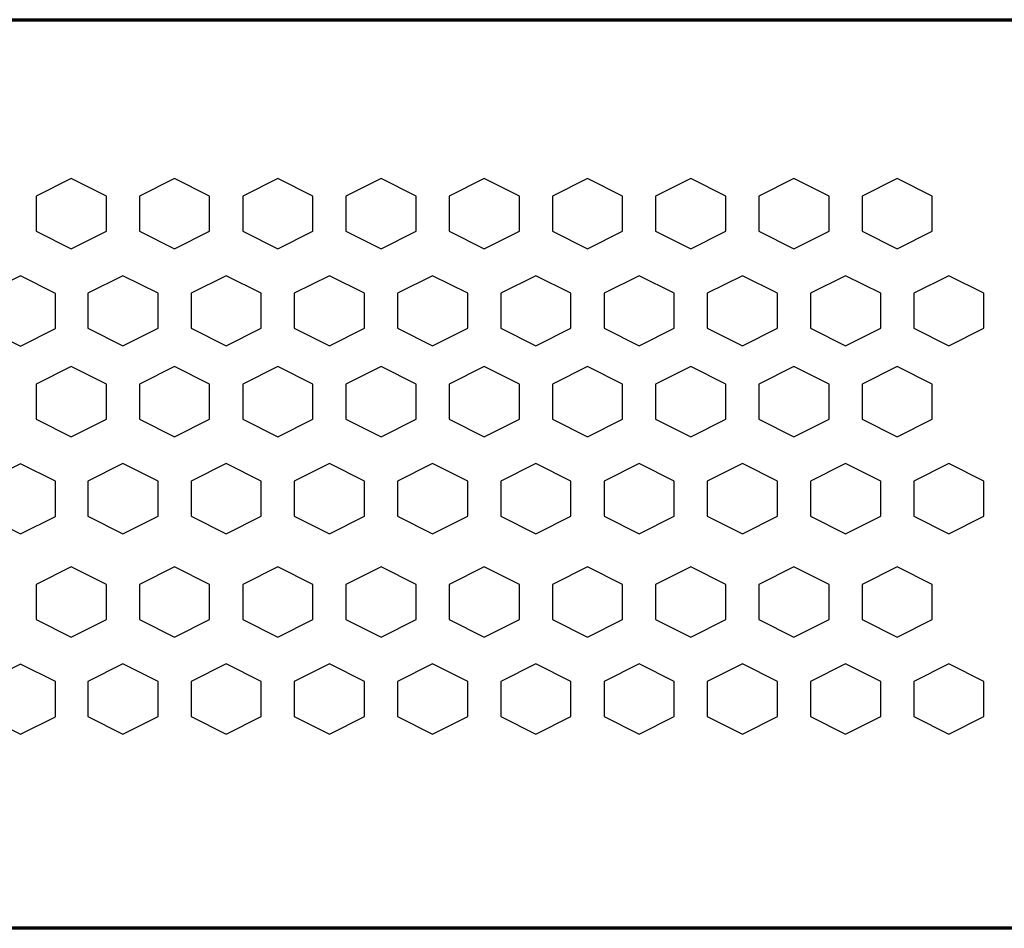
# Model space of a CAD drawing. Units: centimetres. Extents: x -75 to 75, y -67 to 64.
# Drawn here: x 11 to 15, y -17 to -12 of the extents above; entities that cross this region are included whole.
import ezdxf

# ---------------------------------------------------------------- set-up
doc = ezdxf.new("R2010")
doc.units = ezdxf.units.CM
doc.header["$MEASUREMENT"] = 0
doc.layers.add('Rzut', color=7, linetype='Continuous')

msp = doc.modelspace()

# ---------------------------------------------------------------- linework, layer by layer
at = {"layer": 'Rzut', "color": 7, "lineweight": 70}
msp.add_open_spline([(20.11994, -12.37943), (20.11994, -12.37943), (2.01994, -12.37943), (2.01994, -12.37943), (2.01994, -12.37943), (2.01994, -12.37943), (2.01994, -16.77942), (2.01994, -16.77942), (2.01994, -16.77942), (2.01994, -16.77942), (20.11994, -16.77942), (20.11994, -16.77942), (20.11994, -16.77942), (20.11994, -16.77942), (20.11994, -12.37943), (20.11994, -12.37943)], degree=3, knots=[0, 0, 0, 0, 0.2, 0.2, 0.2, 0.2, 0.4, 0.4, 0.4, 0.4, 0.6, 0.6, 0.6, 0.6, 1, 1, 1, 1], dxfattribs=at)
at = {"layer": 'Rzut', "color": 7, "lineweight": 25}
for points in [[(10.96243, -13.48901), (10.96243, -13.48901), (10.79245, -13.40402), (10.79245, -13.40402), (10.79245, -13.40402), (10.79245, -13.40402), (10.79245, -13.23403), (10.79245, -13.23403), (10.79245, -13.23403), (10.79245, -13.23403), (10.96243, -13.14902), (10.96243, -13.14902), (10.96243, -13.14902), (10.96243, -13.14902), (11.13241, -13.23403), (11.13241, -13.23403), (11.13241, -13.23403), (11.13241, -13.23403), (11.13241, -13.40402), (11.13241, -13.40402), (11.13241, -13.40402), (11.13241, -13.40402), (10.96243, -13.48901), (10.96243, -13.48901)], [(11.46244, -13.48901), (11.46244, -13.48901), (11.29246, -13.40402), (11.29246, -13.40402), (11.29246, -13.40402), (11.29246, -13.40402), (11.29246, -13.23403), (11.29246, -13.23403), (11.29246, -13.23403), (11.29246, -13.23403), (11.46244, -13.14902), (11.46244, -13.14902), (11.46244, -13.14902), (11.46244, -13.14902), (11.63242, -13.23403), (11.63242, -13.23403), (11.63242, -13.23403), (11.63242, -13.23403), (11.63242, -13.40402), (11.63242, -13.40402), (11.63242, -13.40402), (11.63242, -13.40402), (11.46244, -13.48901), (11.46244, -13.48901)], [(11.96244, -13.489), (11.96244, -13.489), (11.79246, -13.40399), (11.79246, -13.40399), (11.79246, -13.40399), (11.79246, -13.40399), (11.79246, -13.234), (11.79246, -13.234), (11.79246, -13.234), (11.79246, -13.234), (11.96244, -13.14901), (11.96244, -13.14901), (11.96244, -13.14901), (11.96244, -13.14901), (12.13242, -13.234), (12.13242, -13.234), (12.13242, -13.234), (12.13242, -13.234), (12.13242, -13.40399), (12.13242, -13.40399), (12.13242, -13.40399), (12.13242, -13.40399), (11.96244, -13.489), (11.96244, -13.489)], [(12.46242, -13.48901), (12.46242, -13.48901), (12.29244, -13.40402), (12.29244, -13.40402), (12.29244, -13.40402), (12.29244, -13.40402), (12.29244, -13.23403), (12.29244, -13.23403), (12.29244, -13.23403), (12.29244, -13.23403), (12.46242, -13.14902), (12.46242, -13.14902), (12.46242, -13.14902), (12.46242, -13.14902), (12.6324, -13.23403), (12.6324, -13.23403), (12.6324, -13.23403), (12.6324, -13.23403), (12.6324, -13.40402), (12.6324, -13.40402), (12.6324, -13.40402), (12.6324, -13.40402), (12.46242, -13.48901), (12.46242, -13.48901)], [(12.96242, -13.48901), (12.96242, -13.48901), (12.79244, -13.40402), (12.79244, -13.40402), (12.79244, -13.40402), (12.79244, -13.40402), (12.79244, -13.23403), (12.79244, -13.23403), (12.79244, -13.23403), (12.79244, -13.23403), (12.96242, -13.14902), (12.96242, -13.14902), (12.96242, -13.14902), (12.96242, -13.14902), (13.1324, -13.23403), (13.1324, -13.23403), (13.1324, -13.23403), (13.1324, -13.23403), (13.1324, -13.40402), (13.1324, -13.40402), (13.1324, -13.40402), (13.1324, -13.40402), (12.96242, -13.48901), (12.96242, -13.48901)], [(13.46242, -13.48901), (13.46242, -13.48901), (13.29244, -13.40402), (13.29244, -13.40402), (13.29244, -13.40402), (13.29244, -13.40402), (13.29244, -13.23403), (13.29244, -13.23403), (13.29244, -13.23403), (13.29244, -13.23403), (13.46242, -13.14902), (13.46242, -13.14902), (13.46242, -13.14902), (13.46242, -13.14902), (13.6324, -13.23403), (13.6324, -13.23403), (13.6324, -13.23403), (13.6324, -13.23403), (13.6324, -13.40402), (13.6324, -13.40402), (13.6324, -13.40402), (13.6324, -13.40402), (13.46242, -13.48901), (13.46242, -13.48901)], [(13.96243, -13.48901), (13.96243, -13.48901), (13.79245, -13.40402), (13.79245, -13.40402), (13.79245, -13.40402), (13.79245, -13.40402), (13.79245, -13.23403), (13.79245, -13.23403), (13.79245, -13.23403), (13.79245, -13.23403), (13.96243, -13.14902), (13.96243, -13.14902), (13.96243, -13.14902), (13.96243, -13.14902), (14.13241, -13.23403), (14.13241, -13.23403), (14.13241, -13.23403), (14.13241, -13.23403), (14.13241, -13.40402), (14.13241, -13.40402), (14.13241, -13.40402), (14.13241, -13.40402), (13.96243, -13.48901), (13.96243, -13.48901)], [(14.46243, -13.489), (14.46243, -13.489), (14.29245, -13.40399), (14.29245, -13.40399), (14.29245, -13.40399), (14.29245, -13.40399), (14.29245, -13.234), (14.29245, -13.234), (14.29245, -13.234), (14.29245, -13.234), (14.46243, -13.14901), (14.46243, -13.14901), (14.46243, -13.14901), (14.46243, -13.14901), (14.63241, -13.234), (14.63241, -13.234), (14.63241, -13.234), (14.63241, -13.234), (14.63241, -13.40399), (14.63241, -13.40399), (14.63241, -13.40399), (14.63241, -13.40399), (14.46243, -13.489), (14.46243, -13.489)], [(14.96243, -13.48901), (14.96243, -13.48901), (14.79245, -13.40402), (14.79245, -13.40402), (14.79245, -13.40402), (14.79245, -13.40402), (14.79245, -13.23403), (14.79245, -13.23403), (14.79245, -13.23403), (14.79245, -13.23403), (14.96243, -13.14902), (14.96243, -13.14902), (14.96243, -13.14902), (14.96243, -13.14902), (15.13241, -13.23403), (15.13241, -13.23403), (15.13241, -13.23403), (15.13241, -13.23403), (15.13241, -13.40402), (15.13241, -13.40402), (15.13241, -13.40402), (15.13241, -13.40402), (14.96243, -13.48901), (14.96243, -13.48901)], [(10.71577, -13.95986), (10.71577, -13.95986), (10.54579, -13.87485), (10.54579, -13.87485), (10.54579, -13.87485), (10.54579, -13.87485), (10.54579, -13.70486), (10.54579, -13.70486), (10.54579, -13.70486), (10.54579, -13.70486), (10.71577, -13.61987), (10.71577, -13.61987), (10.71577, -13.61987), (10.71577, -13.61987), (10.88575, -13.70486), (10.88575, -13.70486), (10.88575, -13.70486), (10.88575, -13.70486), (10.88575, -13.87485), (10.88575, -13.87485), (10.88575, -13.87485), (10.88575, -13.87485), (10.71577, -13.95986), (10.71577, -13.95986)], [(11.21242, -13.95898), (11.21242, -13.95898), (11.04244, -13.87399), (11.04244, -13.87399), (11.04244, -13.87399), (11.04244, -13.87399), (11.04244, -13.704), (11.04244, -13.704), (11.04244, -13.704), (11.04244, -13.704), (11.21242, -13.61899), (11.21242, -13.61899), (11.21242, -13.61899), (11.21242, -13.61899), (11.3824, -13.704), (11.3824, -13.704), (11.3824, -13.704), (11.3824, -13.704), (11.3824, -13.87399), (11.3824, -13.87399), (11.3824, -13.87399), (11.3824, -13.87399), (11.21242, -13.95898), (11.21242, -13.95898)], [(11.71242, -13.95898), (11.71242, -13.95898), (11.54244, -13.87399), (11.54244, -13.87399), (11.54244, -13.87399), (11.54244, -13.87399), (11.54244, -13.704), (11.54244, -13.704), (11.54244, -13.704), (11.54244, -13.704), (11.71242, -13.61899), (11.71242, -13.61899), (11.71242, -13.61899), (11.71242, -13.61899), (11.8824, -13.704), (11.8824, -13.704), (11.8824, -13.704), (11.8824, -13.704), (11.8824, -13.87399), (11.8824, -13.87399), (11.8824, -13.87399), (11.8824, -13.87399), (11.71242, -13.95898), (11.71242, -13.95898)], [(12.21242, -13.95898), (12.21242, -13.95898), (12.04244, -13.87399), (12.04244, -13.87399), (12.04244, -13.87399), (12.04244, -13.87399), (12.04244, -13.704), (12.04244, -13.704), (12.04244, -13.704), (12.04244, -13.704), (12.21242, -13.61899), (12.21242, -13.61899), (12.21242, -13.61899), (12.21242, -13.61899), (12.3824, -13.704), (12.3824, -13.704), (12.3824, -13.704), (12.3824, -13.704), (12.3824, -13.87399), (12.3824, -13.87399), (12.3824, -13.87399), (12.3824, -13.87399), (12.21242, -13.95898), (12.21242, -13.95898)], [(12.71242, -13.95898), (12.71242, -13.95898), (12.54244, -13.87399), (12.54244, -13.87399), (12.54244, -13.87399), (12.54244, -13.87399), (12.54244, -13.704), (12.54244, -13.704), (12.54244, -13.704), (12.54244, -13.704), (12.71242, -13.61899), (12.71242, -13.61899), (12.71242, -13.61899), (12.71242, -13.61899), (12.8824, -13.704), (12.8824, -13.704), (12.8824, -13.704), (12.8824, -13.704), (12.8824, -13.87399), (12.8824, -13.87399), (12.8824, -13.87399), (12.8824, -13.87399), (12.71242, -13.95898), (12.71242, -13.95898)], [(13.21243, -13.95898), (13.21243, -13.95898), (13.04245, -13.87399), (13.04245, -13.87399), (13.04245, -13.87399), (13.04245, -13.87399), (13.04245, -13.704), (13.04245, -13.704), (13.04245, -13.704), (13.04245, -13.704), (13.21243, -13.61899), (13.21243, -13.61899), (13.21243, -13.61899), (13.21243, -13.61899), (13.38241, -13.704), (13.38241, -13.704), (13.38241, -13.704), (13.38241, -13.704), (13.38241, -13.87399), (13.38241, -13.87399), (13.38241, -13.87399), (13.38241, -13.87399), (13.21243, -13.95898), (13.21243, -13.95898)], [(13.71242, -13.95898), (13.71242, -13.95898), (13.54244, -13.87399), (13.54244, -13.87399), (13.54244, -13.87399), (13.54244, -13.87399), (13.54244, -13.704), (13.54244, -13.704), (13.54244, -13.704), (13.54244, -13.704), (13.71242, -13.61899), (13.71242, -13.61899), (13.71242, -13.61899), (13.71242, -13.61899), (13.8824, -13.704), (13.8824, -13.704), (13.8824, -13.704), (13.8824, -13.704), (13.8824, -13.87399), (13.8824, -13.87399), (13.8824, -13.87399), (13.8824, -13.87399), (13.71242, -13.95898), (13.71242, -13.95898)], [(14.21243, -13.95898), (14.21243, -13.95898), (14.04245, -13.87399), (14.04245, -13.87399), (14.04245, -13.87399), (14.04245, -13.87399), (14.04245, -13.704), (14.04245, -13.704), (14.04245, -13.704), (14.04245, -13.704), (14.21243, -13.61899), (14.21243, -13.61899), (14.21243, -13.61899), (14.21243, -13.61899), (14.38241, -13.704), (14.38241, -13.704), (14.38241, -13.704), (14.38241, -13.704), (14.38241, -13.87399), (14.38241, -13.87399), (14.38241, -13.87399), (14.38241, -13.87399), (14.21243, -13.95898), (14.21243, -13.95898)], [(14.71243, -13.95898), (14.71243, -13.95898), (14.54245, -13.87399), (14.54245, -13.87399), (14.54245, -13.87399), (14.54245, -13.87399), (14.54245, -13.704), (14.54245, -13.704), (14.54245, -13.704), (14.54245, -13.704), (14.71243, -13.61899), (14.71243, -13.61899), (14.71243, -13.61899), (14.71243, -13.61899), (14.88241, -13.704), (14.88241, -13.704), (14.88241, -13.704), (14.88241, -13.704), (14.88241, -13.87399), (14.88241, -13.87399), (14.88241, -13.87399), (14.88241, -13.87399), (14.71243, -13.95898), (14.71243, -13.95898)], [(15.21243, -13.95898), (15.21243, -13.95898), (15.04245, -13.87399), (15.04245, -13.87399), (15.04245, -13.87399), (15.04245, -13.87399), (15.04245, -13.704), (15.04245, -13.704), (15.04245, -13.704), (15.04245, -13.704), (15.21243, -13.61899), (15.21243, -13.61899), (15.21243, -13.61899), (15.21243, -13.61899), (15.38241, -13.704), (15.38241, -13.704), (15.38241, -13.704), (15.38241, -13.704), (15.38241, -13.87399), (15.38241, -13.87399), (15.38241, -13.87399), (15.38241, -13.87399), (15.21243, -13.95898), (15.21243, -13.95898)], [(10.96243, -14.39901), (10.96243, -14.39901), (10.79245, -14.31402), (10.79245, -14.31402), (10.79245, -14.31402), (10.79245, -14.31402), (10.79245, -14.14402), (10.79245, -14.14402), (10.79245, -14.14402), (10.79245, -14.14402), (10.96243, -14.05902), (10.96243, -14.05902), (10.96243, -14.05902), (10.96243, -14.05902), (11.13241, -14.14402), (11.13241, -14.14402), (11.13241, -14.14402), (11.13241, -14.14402), (11.13241, -14.31402), (11.13241, -14.31402), (11.13241, -14.31402), (11.13241, -14.31402), (10.96243, -14.39901), (10.96243, -14.39901)], [(11.46244, -14.39901), (11.46244, -14.39901), (11.29246, -14.31402), (11.29246, -14.31402), (11.29246, -14.31402), (11.29246, -14.31402), (11.29246, -14.14402), (11.29246, -14.14402), (11.29246, -14.14402), (11.29246, -14.14402), (11.46244, -14.05902), (11.46244, -14.05902), (11.46244, -14.05902), (11.46244, -14.05902), (11.63242, -14.14402), (11.63242, -14.14402), (11.63242, -14.14402), (11.63242, -14.14402), (11.63242, -14.31402), (11.63242, -14.31402), (11.63242, -14.31402), (11.63242, -14.31402), (11.46244, -14.39901), (11.46244, -14.39901)], [(11.96244, -14.39899), (11.96244, -14.39899), (11.79246, -14.314), (11.79246, -14.314), (11.79246, -14.314), (11.79246, -14.314), (11.79246, -14.14401), (11.79246, -14.14401), (11.79246, -14.14401), (11.79246, -14.14401), (11.96244, -14.059), (11.96244, -14.059), (11.96244, -14.059), (11.96244, -14.059), (12.13242, -14.14401), (12.13242, -14.14401), (12.13242, -14.14401), (12.13242, -14.14401), (12.13242, -14.314), (12.13242, -14.314), (12.13242, -14.314), (12.13242, -14.314), (11.96244, -14.39899), (11.96244, -14.39899)], [(12.46242, -14.39901), (12.46242, -14.39901), (12.29244, -14.31402), (12.29244, -14.31402), (12.29244, -14.31402), (12.29244, -14.31402), (12.29244, -14.14402), (12.29244, -14.14402), (12.29244, -14.14402), (12.29244, -14.14402), (12.46242, -14.05902), (12.46242, -14.05902), (12.46242, -14.05902), (12.46242, -14.05902), (12.6324, -14.14402), (12.6324, -14.14402), (12.6324, -14.14402), (12.6324, -14.14402), (12.6324, -14.31402), (12.6324, -14.31402), (12.6324, -14.31402), (12.6324, -14.31402), (12.46242, -14.39901), (12.46242, -14.39901)], [(12.96242, -14.39901), (12.96242, -14.39901), (12.79244, -14.31402), (12.79244, -14.31402), (12.79244, -14.31402), (12.79244, -14.31402), (12.79244, -14.14402), (12.79244, -14.14402), (12.79244, -14.14402), (12.79244, -14.14402), (12.96242, -14.05902), (12.96242, -14.05902), (12.96242, -14.05902), (12.96242, -14.05902), (13.1324, -14.14402), (13.1324, -14.14402), (13.1324, -14.14402), (13.1324, -14.14402), (13.1324, -14.31402), (13.1324, -14.31402), (13.1324, -14.31402), (13.1324, -14.31402), (12.96242, -14.39901), (12.96242, -14.39901)], [(13.46242, -14.39901), (13.46242, -14.39901), (13.29244, -14.31402), (13.29244, -14.31402), (13.29244, -14.31402), (13.29244, -14.31402), (13.29244, -14.14402), (13.29244, -14.14402), (13.29244, -14.14402), (13.29244, -14.14402), (13.46242, -14.05902), (13.46242, -14.05902), (13.46242, -14.05902), (13.46242, -14.05902), (13.6324, -14.14402), (13.6324, -14.14402), (13.6324, -14.14402), (13.6324, -14.14402), (13.6324, -14.31402), (13.6324, -14.31402), (13.6324, -14.31402), (13.6324, -14.31402), (13.46242, -14.39901), (13.46242, -14.39901)], [(13.96243, -14.39901), (13.96243, -14.39901), (13.79245, -14.31402), (13.79245, -14.31402), (13.79245, -14.31402), (13.79245, -14.31402), (13.79245, -14.14402), (13.79245, -14.14402), (13.79245, -14.14402), (13.79245, -14.14402), (13.96243, -14.05902), (13.96243, -14.05902), (13.96243, -14.05902), (13.96243, -14.05902), (14.13241, -14.14402), (14.13241, -14.14402), (14.13241, -14.14402), (14.13241, -14.14402), (14.13241, -14.31402), (14.13241, -14.31402), (14.13241, -14.31402), (14.13241, -14.31402), (13.96243, -14.39901), (13.96243, -14.39901)], [(14.46243, -14.39899), (14.46243, -14.39899), (14.29245, -14.314), (14.29245, -14.314), (14.29245, -14.314), (14.29245, -14.314), (14.29245, -14.14401), (14.29245, -14.14401), (14.29245, -14.14401), (14.29245, -14.14401), (14.46243, -14.059), (14.46243, -14.059), (14.46243, -14.059), (14.46243, -14.059), (14.63241, -14.14401), (14.63241, -14.14401), (14.63241, -14.14401), (14.63241, -14.14401), (14.63241, -14.314), (14.63241, -14.314), (14.63241, -14.314), (14.63241, -14.314), (14.46243, -14.39899), (14.46243, -14.39899)], [(14.96243, -14.39901), (14.96243, -14.39901), (14.79245, -14.31402), (14.79245, -14.31402), (14.79245, -14.31402), (14.79245, -14.31402), (14.79245, -14.14402), (14.79245, -14.14402), (14.79245, -14.14402), (14.79245, -14.14402), (14.96243, -14.05902), (14.96243, -14.05902), (14.96243, -14.05902), (14.96243, -14.05902), (15.13241, -14.14402), (15.13241, -14.14402), (15.13241, -14.14402), (15.13241, -14.14402), (15.13241, -14.31402), (15.13241, -14.31402), (15.13241, -14.31402), (15.13241, -14.31402), (14.96243, -14.39901), (14.96243, -14.39901)], [(10.71577, -14.86986), (10.71577, -14.86986), (10.54579, -14.78485), (10.54579, -14.78485), (10.54579, -14.78485), (10.54579, -14.78485), (10.54579, -14.61487), (10.54579, -14.61487), (10.54579, -14.61487), (10.54579, -14.61487), (10.71577, -14.52986), (10.71577, -14.52986), (10.71577, -14.52986), (10.71577, -14.52986), (10.88575, -14.61487), (10.88575, -14.61487), (10.88575, -14.61487), (10.88575, -14.61487), (10.88575, -14.78485), (10.88575, -14.78485), (10.88575, -14.78485), (10.88575, -14.78485), (10.71577, -14.86986), (10.71577, -14.86986)], [(11.21242, -14.86899), (11.21242, -14.86899), (11.04244, -14.78398), (11.04244, -14.78398), (11.04244, -14.78398), (11.04244, -14.78398), (11.04244, -14.61399), (11.04244, -14.61399), (11.04244, -14.61399), (11.04244, -14.61399), (11.21242, -14.529), (11.21242, -14.529), (11.21242, -14.529), (11.21242, -14.529), (11.3824, -14.61399), (11.3824, -14.61399), (11.3824, -14.61399), (11.3824, -14.61399), (11.3824, -14.78398), (11.3824, -14.78398), (11.3824, -14.78398), (11.3824, -14.78398), (11.21242, -14.86899), (11.21242, -14.86899)], [(11.71242, -14.86899), (11.71242, -14.86899), (11.54244, -14.78398), (11.54244, -14.78398), (11.54244, -14.78398), (11.54244, -14.78398), (11.54244, -14.61399), (11.54244, -14.61399), (11.54244, -14.61399), (11.54244, -14.61399), (11.71242, -14.529), (11.71242, -14.529), (11.71242, -14.529), (11.71242, -14.529), (11.8824, -14.61399), (11.8824, -14.61399), (11.8824, -14.61399), (11.8824, -14.61399), (11.8824, -14.78398), (11.8824, -14.78398), (11.8824, -14.78398), (11.8824, -14.78398), (11.71242, -14.86899), (11.71242, -14.86899)], [(12.21242, -14.86899), (12.21242, -14.86899), (12.04244, -14.78398), (12.04244, -14.78398), (12.04244, -14.78398), (12.04244, -14.78398), (12.04244, -14.61399), (12.04244, -14.61399), (12.04244, -14.61399), (12.04244, -14.61399), (12.21242, -14.529), (12.21242, -14.529), (12.21242, -14.529), (12.21242, -14.529), (12.3824, -14.61399), (12.3824, -14.61399), (12.3824, -14.61399), (12.3824, -14.61399), (12.3824, -14.78398), (12.3824, -14.78398), (12.3824, -14.78398), (12.3824, -14.78398), (12.21242, -14.86899), (12.21242, -14.86899)], [(12.71242, -14.86899), (12.71242, -14.86899), (12.54244, -14.78398), (12.54244, -14.78398), (12.54244, -14.78398), (12.54244, -14.78398), (12.54244, -14.61399), (12.54244, -14.61399), (12.54244, -14.61399), (12.54244, -14.61399), (12.71242, -14.529), (12.71242, -14.529), (12.71242, -14.529), (12.71242, -14.529), (12.8824, -14.61399), (12.8824, -14.61399), (12.8824, -14.61399), (12.8824, -14.61399), (12.8824, -14.78398), (12.8824, -14.78398), (12.8824, -14.78398), (12.8824, -14.78398), (12.71242, -14.86899), (12.71242, -14.86899)], [(13.21243, -14.86899), (13.21243, -14.86899), (13.04245, -14.78398), (13.04245, -14.78398), (13.04245, -14.78398), (13.04245, -14.78398), (13.04245, -14.61399), (13.04245, -14.61399), (13.04245, -14.61399), (13.04245, -14.61399), (13.21243, -14.529), (13.21243, -14.529), (13.21243, -14.529), (13.21243, -14.529), (13.38241, -14.61399), (13.38241, -14.61399), (13.38241, -14.61399), (13.38241, -14.61399), (13.38241, -14.78398), (13.38241, -14.78398), (13.38241, -14.78398), (13.38241, -14.78398), (13.21243, -14.86899), (13.21243, -14.86899)], [(13.71242, -14.86899), (13.71242, -14.86899), (13.54244, -14.78398), (13.54244, -14.78398), (13.54244, -14.78398), (13.54244, -14.78398), (13.54244, -14.61399), (13.54244, -14.61399), (13.54244, -14.61399), (13.54244, -14.61399), (13.71242, -14.529), (13.71242, -14.529), (13.71242, -14.529), (13.71242, -14.529), (13.8824, -14.61399), (13.8824, -14.61399), (13.8824, -14.61399), (13.8824, -14.61399), (13.8824, -14.78398), (13.8824, -14.78398), (13.8824, -14.78398), (13.8824, -14.78398), (13.71242, -14.86899), (13.71242, -14.86899)], [(14.21243, -14.86899), (14.21243, -14.86899), (14.04245, -14.78398), (14.04245, -14.78398), (14.04245, -14.78398), (14.04245, -14.78398), (14.04245, -14.61399), (14.04245, -14.61399), (14.04245, -14.61399), (14.04245, -14.61399), (14.21243, -14.529), (14.21243, -14.529), (14.21243, -14.529), (14.21243, -14.529), (14.38241, -14.61399), (14.38241, -14.61399), (14.38241, -14.61399), (14.38241, -14.61399), (14.38241, -14.78398), (14.38241, -14.78398), (14.38241, -14.78398), (14.38241, -14.78398), (14.21243, -14.86899), (14.21243, -14.86899)], [(14.71243, -14.86899), (14.71243, -14.86899), (14.54245, -14.78398), (14.54245, -14.78398), (14.54245, -14.78398), (14.54245, -14.78398), (14.54245, -14.61399), (14.54245, -14.61399), (14.54245, -14.61399), (14.54245, -14.61399), (14.71243, -14.529), (14.71243, -14.529), (14.71243, -14.529), (14.71243, -14.529), (14.88241, -14.61399), (14.88241, -14.61399), (14.88241, -14.61399), (14.88241, -14.61399), (14.88241, -14.78398), (14.88241, -14.78398), (14.88241, -14.78398), (14.88241, -14.78398), (14.71243, -14.86899), (14.71243, -14.86899)], [(15.21243, -14.86899), (15.21243, -14.86899), (15.04245, -14.78398), (15.04245, -14.78398), (15.04245, -14.78398), (15.04245, -14.78398), (15.04245, -14.61399), (15.04245, -14.61399), (15.04245, -14.61399), (15.04245, -14.61399), (15.21243, -14.529), (15.21243, -14.529), (15.21243, -14.529), (15.21243, -14.529), (15.38241, -14.61399), (15.38241, -14.61399), (15.38241, -14.61399), (15.38241, -14.61399), (15.38241, -14.78398), (15.38241, -14.78398), (15.38241, -14.78398), (15.38241, -14.78398), (15.21243, -14.86899), (15.21243, -14.86899)], [(10.96243, -15.36902), (10.96243, -15.36902), (10.79245, -15.28401), (10.79245, -15.28401), (10.79245, -15.28401), (10.79245, -15.28401), (10.79245, -15.11402), (10.79245, -15.11402), (10.79245, -15.11402), (10.79245, -15.11402), (10.96243, -15.02903), (10.96243, -15.02903), (10.96243, -15.02903), (10.96243, -15.02903), (11.13241, -15.11402), (11.13241, -15.11402), (11.13241, -15.11402), (11.13241, -15.11402), (11.13241, -15.28401), (11.13241, -15.28401), (11.13241, -15.28401), (11.13241, -15.28401), (10.96243, -15.36902), (10.96243, -15.36902)], [(11.46244, -15.36902), (11.46244, -15.36902), (11.29246, -15.28401), (11.29246, -15.28401), (11.29246, -15.28401), (11.29246, -15.28401), (11.29246, -15.11402), (11.29246, -15.11402), (11.29246, -15.11402), (11.29246, -15.11402), (11.46244, -15.02903), (11.46244, -15.02903), (11.46244, -15.02903), (11.46244, -15.02903), (11.63242, -15.11402), (11.63242, -15.11402), (11.63242, -15.11402), (11.63242, -15.11402), (11.63242, -15.28401), (11.63242, -15.28401), (11.63242, -15.28401), (11.63242, -15.28401), (11.46244, -15.36902), (11.46244, -15.36902)], [(11.96244, -15.36899), (11.96244, -15.36899), (11.79246, -15.284), (11.79246, -15.284), (11.79246, -15.284), (11.79246, -15.284), (11.79246, -15.114), (11.79246, -15.114), (11.79246, -15.114), (11.79246, -15.114), (11.96244, -15.02901), (11.96244, -15.02901), (11.96244, -15.02901), (11.96244, -15.02901), (12.13242, -15.114), (12.13242, -15.114), (12.13242, -15.114), (12.13242, -15.114), (12.13242, -15.284), (12.13242, -15.284), (12.13242, -15.284), (12.13242, -15.284), (11.96244, -15.36899), (11.96244, -15.36899)], [(12.46242, -15.36902), (12.46242, -15.36902), (12.29244, -15.28401), (12.29244, -15.28401), (12.29244, -15.28401), (12.29244, -15.28401), (12.29244, -15.11402), (12.29244, -15.11402), (12.29244, -15.11402), (12.29244, -15.11402), (12.46242, -15.02903), (12.46242, -15.02903), (12.46242, -15.02903), (12.46242, -15.02903), (12.6324, -15.11402), (12.6324, -15.11402), (12.6324, -15.11402), (12.6324, -15.11402), (12.6324, -15.28401), (12.6324, -15.28401), (12.6324, -15.28401), (12.6324, -15.28401), (12.46242, -15.36902), (12.46242, -15.36902)], [(12.96242, -15.36902), (12.96242, -15.36902), (12.79244, -15.28401), (12.79244, -15.28401), (12.79244, -15.28401), (12.79244, -15.28401), (12.79244, -15.11402), (12.79244, -15.11402), (12.79244, -15.11402), (12.79244, -15.11402), (12.96242, -15.02903), (12.96242, -15.02903), (12.96242, -15.02903), (12.96242, -15.02903), (13.1324, -15.11402), (13.1324, -15.11402), (13.1324, -15.11402), (13.1324, -15.11402), (13.1324, -15.28401), (13.1324, -15.28401), (13.1324, -15.28401), (13.1324, -15.28401), (12.96242, -15.36902), (12.96242, -15.36902)], [(13.46242, -15.36902), (13.46242, -15.36902), (13.29244, -15.28401), (13.29244, -15.28401), (13.29244, -15.28401), (13.29244, -15.28401), (13.29244, -15.11402), (13.29244, -15.11402), (13.29244, -15.11402), (13.29244, -15.11402), (13.46242, -15.02903), (13.46242, -15.02903), (13.46242, -15.02903), (13.46242, -15.02903), (13.6324, -15.11402), (13.6324, -15.11402), (13.6324, -15.11402), (13.6324, -15.11402), (13.6324, -15.28401), (13.6324, -15.28401), (13.6324, -15.28401), (13.6324, -15.28401), (13.46242, -15.36902), (13.46242, -15.36902)], [(13.96243, -15.36902), (13.96243, -15.36902), (13.79245, -15.28401), (13.79245, -15.28401), (13.79245, -15.28401), (13.79245, -15.28401), (13.79245, -15.11402), (13.79245, -15.11402), (13.79245, -15.11402), (13.79245, -15.11402), (13.96243, -15.02903), (13.96243, -15.02903), (13.96243, -15.02903), (13.96243, -15.02903), (14.13241, -15.11402), (14.13241, -15.11402), (14.13241, -15.11402), (14.13241, -15.11402), (14.13241, -15.28401), (14.13241, -15.28401), (14.13241, -15.28401), (14.13241, -15.28401), (13.96243, -15.36902), (13.96243, -15.36902)], [(14.46243, -15.36899), (14.46243, -15.36899), (14.29245, -15.284), (14.29245, -15.284), (14.29245, -15.284), (14.29245, -15.284), (14.29245, -15.114), (14.29245, -15.114), (14.29245, -15.114), (14.29245, -15.114), (14.46243, -15.02901), (14.46243, -15.02901), (14.46243, -15.02901), (14.46243, -15.02901), (14.63241, -15.114), (14.63241, -15.114), (14.63241, -15.114), (14.63241, -15.114), (14.63241, -15.284), (14.63241, -15.284), (14.63241, -15.284), (14.63241, -15.284), (14.46243, -15.36899), (14.46243, -15.36899)], [(14.96243, -15.36902), (14.96243, -15.36902), (14.79245, -15.28401), (14.79245, -15.28401), (14.79245, -15.28401), (14.79245, -15.28401), (14.79245, -15.11402), (14.79245, -15.11402), (14.79245, -15.11402), (14.79245, -15.11402), (14.96243, -15.02903), (14.96243, -15.02903), (14.96243, -15.02903), (14.96243, -15.02903), (15.13241, -15.11402), (15.13241, -15.11402), (15.13241, -15.11402), (15.13241, -15.11402), (15.13241, -15.28401), (15.13241, -15.28401), (15.13241, -15.28401), (15.13241, -15.28401), (14.96243, -15.36902), (14.96243, -15.36902)], [(10.71577, -15.83985), (10.71577, -15.83985), (10.54579, -15.75486), (10.54579, -15.75486), (10.54579, -15.75486), (10.54579, -15.75486), (10.54579, -15.58487), (10.54579, -15.58487), (10.54579, -15.58487), (10.54579, -15.58487), (10.71577, -15.49986), (10.71577, -15.49986), (10.71577, -15.49986), (10.71577, -15.49986), (10.88575, -15.58487), (10.88575, -15.58487), (10.88575, -15.58487), (10.88575, -15.58487), (10.88575, -15.75486), (10.88575, -15.75486), (10.88575, -15.75486), (10.88575, -15.75486), (10.71577, -15.83985), (10.71577, -15.83985)], [(11.21242, -15.83899), (11.21242, -15.83899), (11.04244, -15.75398), (11.04244, -15.75398), (11.04244, -15.75398), (11.04244, -15.75398), (11.04244, -15.584), (11.04244, -15.584), (11.04244, -15.584), (11.04244, -15.584), (11.21242, -15.49899), (11.21242, -15.49899), (11.21242, -15.49899), (11.21242, -15.49899), (11.3824, -15.584), (11.3824, -15.584), (11.3824, -15.584), (11.3824, -15.584), (11.3824, -15.75398), (11.3824, -15.75398), (11.3824, -15.75398), (11.3824, -15.75398), (11.21242, -15.83899), (11.21242, -15.83899)], [(11.71242, -15.83899), (11.71242, -15.83899), (11.54244, -15.75398), (11.54244, -15.75398), (11.54244, -15.75398), (11.54244, -15.75398), (11.54244, -15.584), (11.54244, -15.584), (11.54244, -15.584), (11.54244, -15.584), (11.71242, -15.49899), (11.71242, -15.49899), (11.71242, -15.49899), (11.71242, -15.49899), (11.8824, -15.584), (11.8824, -15.584), (11.8824, -15.584), (11.8824, -15.584), (11.8824, -15.75398), (11.8824, -15.75398), (11.8824, -15.75398), (11.8824, -15.75398), (11.71242, -15.83899), (11.71242, -15.83899)], [(12.21242, -15.83899), (12.21242, -15.83899), (12.04244, -15.75398), (12.04244, -15.75398), (12.04244, -15.75398), (12.04244, -15.75398), (12.04244, -15.584), (12.04244, -15.584), (12.04244, -15.584), (12.04244, -15.584), (12.21242, -15.49899), (12.21242, -15.49899), (12.21242, -15.49899), (12.21242, -15.49899), (12.3824, -15.584), (12.3824, -15.584), (12.3824, -15.584), (12.3824, -15.584), (12.3824, -15.75398), (12.3824, -15.75398), (12.3824, -15.75398), (12.3824, -15.75398), (12.21242, -15.83899), (12.21242, -15.83899)], [(12.71242, -15.83899), (12.71242, -15.83899), (12.54244, -15.75398), (12.54244, -15.75398), (12.54244, -15.75398), (12.54244, -15.75398), (12.54244, -15.584), (12.54244, -15.584), (12.54244, -15.584), (12.54244, -15.584), (12.71242, -15.49899), (12.71242, -15.49899), (12.71242, -15.49899), (12.71242, -15.49899), (12.8824, -15.584), (12.8824, -15.584), (12.8824, -15.584), (12.8824, -15.584), (12.8824, -15.75398), (12.8824, -15.75398), (12.8824, -15.75398), (12.8824, -15.75398), (12.71242, -15.83899), (12.71242, -15.83899)], [(13.21243, -15.83899), (13.21243, -15.83899), (13.04245, -15.75398), (13.04245, -15.75398), (13.04245, -15.75398), (13.04245, -15.75398), (13.04245, -15.584), (13.04245, -15.584), (13.04245, -15.584), (13.04245, -15.584), (13.21243, -15.49899), (13.21243, -15.49899), (13.21243, -15.49899), (13.21243, -15.49899), (13.38241, -15.584), (13.38241, -15.584), (13.38241, -15.584), (13.38241, -15.584), (13.38241, -15.75398), (13.38241, -15.75398), (13.38241, -15.75398), (13.38241, -15.75398), (13.21243, -15.83899), (13.21243, -15.83899)], [(13.71242, -15.83899), (13.71242, -15.83899), (13.54244, -15.75398), (13.54244, -15.75398), (13.54244, -15.75398), (13.54244, -15.75398), (13.54244, -15.584), (13.54244, -15.584), (13.54244, -15.584), (13.54244, -15.584), (13.71242, -15.49899), (13.71242, -15.49899), (13.71242, -15.49899), (13.71242, -15.49899), (13.8824, -15.584), (13.8824, -15.584), (13.8824, -15.584), (13.8824, -15.584), (13.8824, -15.75398), (13.8824, -15.75398), (13.8824, -15.75398), (13.8824, -15.75398), (13.71242, -15.83899), (13.71242, -15.83899)], [(14.21243, -15.83899), (14.21243, -15.83899), (14.04245, -15.75398), (14.04245, -15.75398), (14.04245, -15.75398), (14.04245, -15.75398), (14.04245, -15.584), (14.04245, -15.584), (14.04245, -15.584), (14.04245, -15.584), (14.21243, -15.49899), (14.21243, -15.49899), (14.21243, -15.49899), (14.21243, -15.49899), (14.38241, -15.584), (14.38241, -15.584), (14.38241, -15.584), (14.38241, -15.584), (14.38241, -15.75398), (14.38241, -15.75398), (14.38241, -15.75398), (14.38241, -15.75398), (14.21243, -15.83899), (14.21243, -15.83899)], [(14.71243, -15.83899), (14.71243, -15.83899), (14.54245, -15.75398), (14.54245, -15.75398), (14.54245, -15.75398), (14.54245, -15.75398), (14.54245, -15.584), (14.54245, -15.584), (14.54245, -15.584), (14.54245, -15.584), (14.71243, -15.49899), (14.71243, -15.49899), (14.71243, -15.49899), (14.71243, -15.49899), (14.88241, -15.584), (14.88241, -15.584), (14.88241, -15.584), (14.88241, -15.584), (14.88241, -15.75398), (14.88241, -15.75398), (14.88241, -15.75398), (14.88241, -15.75398), (14.71243, -15.83899), (14.71243, -15.83899)], [(15.21243, -15.83899), (15.21243, -15.83899), (15.04245, -15.75398), (15.04245, -15.75398), (15.04245, -15.75398), (15.04245, -15.75398), (15.04245, -15.584), (15.04245, -15.584), (15.04245, -15.584), (15.04245, -15.584), (15.21243, -15.49899), (15.21243, -15.49899), (15.21243, -15.49899), (15.21243, -15.49899), (15.38241, -15.584), (15.38241, -15.584), (15.38241, -15.584), (15.38241, -15.584), (15.38241, -15.75398), (15.38241, -15.75398), (15.38241, -15.75398), (15.38241, -15.75398), (15.21243, -15.83899), (15.21243, -15.83899)]]:
    msp.add_open_spline(points, degree=3, knots=[0, 0, 0, 0, 0.1428571, 0.1428571, 0.1428571, 0.1428571, 0.2857143, 0.2857143, 0.2857143, 0.2857143, 0.4285714, 0.4285714, 0.4285714, 0.4285714, 0.5714286, 0.5714286, 0.5714286, 0.5714286, 0.7142857, 0.7142857, 0.7142857, 0.7142857, 1, 1, 1, 1], dxfattribs=at)

doc.saveas('drawing.dxf')
